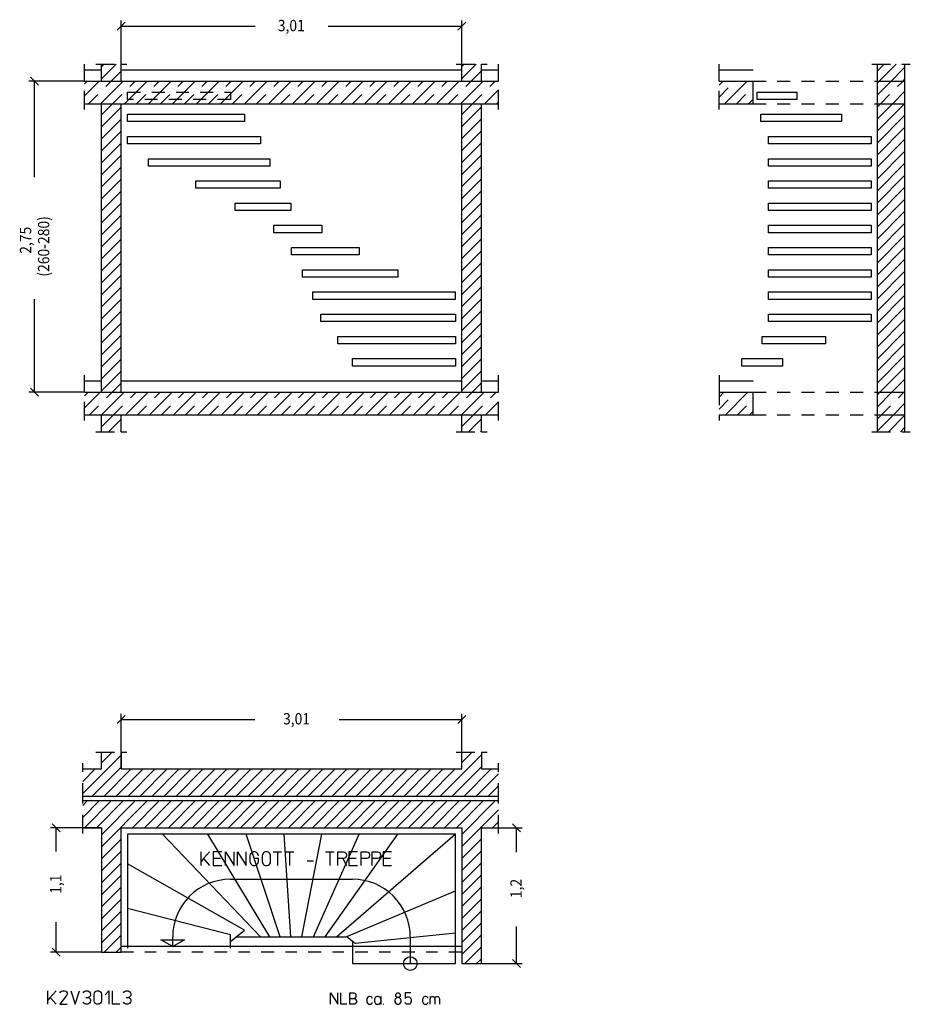
# Model space of a CAD drawing. Extents: x 0.38 to 8.25, y 2.89 to 11.59.
import ezdxf

# ---------------------------------------------------------------- set-up
doc = ezdxf.new("R2010")
doc.units = 0
doc.linetypes.add('DASHDOT', pattern=[0.228973, 0.114487, -0.057243, 0, -0.057243])
doc.linetypes.add('DASHED', pattern=[0.17173, 0.114487, -0.057243])
doc.layers.get('0').update_dxf_attribs({"linetype": 'CONTINUOUS'})
doc.dimstyles.new('DMST_1', dxfattribs={"dimtxt": 0.1, "dimasz": 0.1, "dimexe": 0.2, "dimexo": 0, "dimgap": 0.2, "dimtad": 0, "dimzin": 9, "dimtsz": 0.1, "dimcen": 0, "dimclrd": 7, "dimclre": 7, "dimclrt": 7, "dimazin": 3, "dimtfac": 1, "dimtofl": 0, "dimtmove": 0, "dimatfit": 3})
doc.dimstyles.new('DMST_2', dxfattribs={"dimtxt": 0.1, "dimasz": 0.1, "dimexe": 0.2, "dimexo": 0, "dimgap": 0.25, "dimtad": 0, "dimzin": 9, "dimtsz": 0.1, "dimcen": 0, "dimclrd": 7, "dimclre": 7, "dimclrt": 7, "dimazin": 3, "dimtfac": 1, "dimtofl": 0, "dimtmove": 0, "dimatfit": 3})

# ---------------------------------------------------------------- blocks, each defined once
blk = doc.blocks.new('*X0')
at = {"color": 7}
for p, q in [((1.1, 7.9943), (1.2057, 8.1)), ((1.1618, 7.95), (1.275, 8.0632)), ((1.2678, 7.95), (1.275, 7.9572))]:
    blk.add_line(p, q, dxfattribs=at)
blk = doc.blocks.new('*X1')
at = {"color": 7}
for p, q in [((1.1, 10.752), (1.198, 10.85)), ((1.1, 10.6459), (1.275, 10.8209)), ((1.1, 10.5399), (1.275, 10.7149)), ((1.1, 10.4338), (1.275, 10.6088)), ((1.1, 10.3277), (1.275, 10.5027)), ((1.1, 10.2217), (1.275, 10.3967)), ((1.1, 10.1156), (1.275, 10.2906)), ((1.1, 10.0095), (1.275, 10.1845)), ((1.1, 9.9035), (1.275, 10.0785)), ((1.1, 9.7974), (1.275, 9.9724)), ((1.1, 9.6913), (1.275, 9.8663)), ((1.1, 9.5853), (1.275, 9.7603)), ((1.1, 9.4792), (1.275, 9.6542)), ((1.1, 9.3731), (1.275, 9.5481)), ((1.1, 9.2671), (1.275, 9.4421)), ((1.1, 9.161), (1.275, 9.336)), ((1.1, 9.055), (1.275, 9.23)), ((1.1, 8.9489), (1.275, 9.1239)), ((1.1, 8.8428), (1.275, 9.0178)), ((1.1, 8.7368), (1.275, 8.9118)), ((1.1, 8.6307), (1.275, 8.8057)), ((1.1, 8.5246), (1.275, 8.6996)), ((1.1, 8.4186), (1.275, 8.5936)), ((1.1, 8.3125), (1.275, 8.4875)), ((1.1936, 8.3), (1.275, 8.3814))]:
    blk.add_line(p, q, dxfattribs=at)
blk = doc.blocks.new('*X2')
at = {"color": 7}
for p, q in [((1.1, 11.1763), (1.1237, 11.2)), ((1.1, 11.0702), (1.2298, 11.2)), ((1.1859, 11.05), (1.275, 11.1391))]:
    blk.add_line(p, q, dxfattribs=at)
blk = doc.blocks.new('*X3')
at = {"color": 7}
for p, q in [((4.285, 7.9973), (4.3877, 8.1)), ((4.3438, 7.95), (4.46, 8.0662)), ((4.4498, 7.95), (4.46, 7.9602))]:
    blk.add_line(p, q, dxfattribs=at)
blk = doc.blocks.new('*X4')
at = {"color": 7}
for p, q in [((4.285, 10.755), (4.38, 10.85)), ((4.285, 10.649), (4.46, 10.824)), ((4.285, 10.5429), (4.46, 10.7179)), ((4.285, 10.4368), (4.46, 10.6118)), ((4.285, 10.3308), (4.46, 10.5058)), ((4.285, 10.2247), (4.46, 10.3997)), ((4.285, 10.1186), (4.46, 10.2936)), ((4.285, 10.0126), (4.46, 10.1876)), ((4.285, 9.9065), (4.46, 10.0815)), ((4.285, 9.8004), (4.46, 9.9754)), ((4.285, 9.6944), (4.46, 9.8694)), ((4.285, 9.5883), (4.46, 9.7633)), ((4.285, 9.4822), (4.46, 9.6572)), ((4.285, 9.3762), (4.46, 9.5512)), ((4.285, 9.2701), (4.46, 9.4451)), ((4.285, 9.164), (4.46, 9.339)), ((4.285, 9.058), (4.46, 9.233)), ((4.285, 8.9519), (4.46, 9.1269)), ((4.285, 8.8458), (4.46, 9.0208)), ((4.285, 8.7398), (4.46, 8.9148)), ((4.285, 8.6337), (4.46, 8.8087)), ((4.285, 8.5276), (4.46, 8.7026)), ((4.285, 8.4216), (4.46, 8.5966)), ((4.285, 8.3155), (4.46, 8.4905)), ((4.3756, 8.3), (4.46, 8.3844))]:
    blk.add_line(p, q, dxfattribs=at)
blk = doc.blocks.new('*X5')
at = {"color": 7}
for p, q in [((4.285, 11.1793), (4.3057, 11.2)), ((4.285, 11.0732), (4.4118, 11.2)), ((4.3678, 11.05), (4.46, 11.1422))]:
    blk.add_line(p, q, dxfattribs=at)
blk = doc.blocks.new('*X6')
at = {"color": 7, "linetype": 'DASHED'}
for p, q in [((0.95, 8.2686), (0.9814, 8.3)), ((0.9936, 8.1), (1.1936, 8.3)), ((1.2057, 8.1), (1.4057, 8.3)), ((1.4178, 8.1), (1.6178, 8.3)), ((1.63, 8.1), (1.83, 8.3)), ((1.8421, 8.1), (2.0421, 8.3)), ((2.0542, 8.1), (2.2542, 8.3)), ((2.2664, 8.1), (2.4664, 8.3)), ((2.4785, 8.1), (2.6785, 8.3)), ((2.6906, 8.1), (2.8906, 8.3)), ((2.9028, 8.1), (3.1028, 8.3)), ((3.1149, 8.1), (3.3149, 8.3)), ((3.327, 8.1), (3.527, 8.3)), ((3.5392, 8.1), (3.7392, 8.3)), ((3.7513, 8.1), (3.9513, 8.3)), ((3.9634, 8.1), (4.1634, 8.3)), ((4.1756, 8.1), (4.3756, 8.3)), ((4.3877, 8.1), (4.5877, 8.3)), ((4.5998, 8.1), (4.61, 8.1102))]:
    blk.add_line(p, q, dxfattribs=at)
at = {"color": 7}
for p, q in [((0.95, 8.1625), (1.0875, 8.3)), ((1.0996, 8.1), (1.2996, 8.3)), ((1.3118, 8.1), (1.5118, 8.3)), ((1.5239, 8.1), (1.7239, 8.3)), ((1.736, 8.1), (1.936, 8.3)), ((1.9482, 8.1), (2.1482, 8.3)), ((2.1603, 8.1), (2.3603, 8.3)), ((2.3724, 8.1), (2.5724, 8.3)), ((2.5846, 8.1), (2.7846, 8.3)), ((2.7967, 8.1), (2.9967, 8.3)), ((3.0088, 8.1), (3.2088, 8.3)), ((3.221, 8.1), (3.421, 8.3)), ((3.4331, 8.1), (3.6331, 8.3)), ((3.6452, 8.1), (3.8452, 8.3)), ((3.8574, 8.1), (4.0574, 8.3)), ((4.0695, 8.1), (4.2695, 8.3)), ((4.2816, 8.1), (4.4816, 8.3)), ((4.4938, 8.1), (4.61, 8.2162))]:
    blk.add_line(p, q, dxfattribs=at)
blk = doc.blocks.new('*X7')
at = {"color": 7, "linetype": 'DASHED'}
for p, q in [((0.95, 11.0263), (0.9737, 11.05)), ((0.9859, 10.85), (1.1859, 11.05)), ((1.198, 10.85), (1.398, 11.05)), ((1.4101, 10.85), (1.6101, 11.05)), ((1.6223, 10.85), (1.8223, 11.05)), ((1.8344, 10.85), (2.0344, 11.05)), ((2.0465, 10.85), (2.2465, 11.05)), ((2.2587, 10.85), (2.4587, 11.05)), ((2.4708, 10.85), (2.6708, 11.05)), ((2.6829, 10.85), (2.8829, 11.05)), ((2.895, 10.85), (3.095, 11.05)), ((3.1072, 10.85), (3.3072, 11.05)), ((3.3193, 10.85), (3.5193, 11.05)), ((3.5314, 10.85), (3.7314, 11.05)), ((3.7436, 10.85), (3.9436, 11.05)), ((3.9557, 10.85), (4.1557, 11.05)), ((4.1678, 10.85), (4.3678, 11.05)), ((4.38, 10.85), (4.58, 11.05)), ((4.5921, 10.85), (4.61, 10.8679))]:
    blk.add_line(p, q, dxfattribs=at)
at = {"color": 7}
for p, q in [((0.95, 10.9202), (1.0798, 11.05)), ((1.0919, 10.85), (1.2919, 11.05)), ((1.3041, 10.85), (1.5041, 11.05)), ((1.5162, 10.85), (1.7162, 11.05)), ((1.7283, 10.85), (1.9283, 11.05)), ((1.9405, 10.85), (2.1405, 11.05)), ((2.1526, 10.85), (2.3526, 11.05)), ((2.3647, 10.85), (2.5647, 11.05)), ((2.5769, 10.85), (2.7769, 11.05)), ((2.789, 10.85), (2.989, 11.05)), ((3.0011, 10.85), (3.2011, 11.05)), ((3.2132, 10.85), (3.4132, 11.05)), ((3.4254, 10.85), (3.6254, 11.05)), ((3.6375, 10.85), (3.8375, 11.05)), ((3.8496, 10.85), (4.0496, 11.05)), ((4.0618, 10.85), (4.2618, 11.05)), ((4.2739, 10.85), (4.4739, 11.05)), ((4.486, 10.85), (4.61, 10.974))]:
    blk.add_line(p, q, dxfattribs=at)
blk = doc.blocks.new('*X8')
at = {"color": 7}
for p, q in [((7.96, 8.0661), (7.9939, 8.1)), ((7.96, 7.96), (8.1, 8.1)), ((8.0561, 7.95), (8.2, 8.0939)), ((8.1621, 7.95), (8.2, 7.9879))]:
    blk.add_line(p, q, dxfattribs=at)
blk = doc.blocks.new('*X9')
at = {"color": 7}
for p, q in [((7.96, 10.8238), (7.9862, 10.85)), ((7.96, 10.6117), (8.1983, 10.85)), ((7.96, 10.7177), (8.0923, 10.85)), ((7.96, 10.5056), (8.2, 10.7456)), ((7.96, 10.3995), (8.2, 10.6395)), ((7.96, 10.2935), (8.2, 10.5335)), ((7.96, 10.1874), (8.2, 10.4274)), ((7.96, 10.0813), (8.2, 10.3213)), ((7.96, 9.9753), (8.2, 10.2153)), ((7.96, 9.8692), (8.2, 10.1092)), ((7.96, 9.7631), (8.2, 10.0031)), ((7.96, 9.6571), (8.2, 9.8971)), ((7.96, 9.551), (8.2, 9.791)), ((7.96, 9.4449), (8.2, 9.6849)), ((7.96, 9.3389), (8.2, 9.5789)), ((7.96, 9.2328), (8.2, 9.4728)), ((7.96, 9.1267), (8.2, 9.3667)), ((7.96, 9.0207), (8.2, 9.2607)), ((7.96, 8.9146), (8.2, 9.1546)), ((7.96, 8.8085), (8.2, 9.0485)), ((7.96, 8.7025), (8.2, 8.9425)), ((7.96, 8.5964), (8.2, 8.8364)), ((7.96, 8.4903), (8.2, 8.7303)), ((7.96, 8.3843), (8.2, 8.6243)), ((7.9818, 8.3), (8.2, 8.5182)), ((8.0879, 8.3), (8.2, 8.4121)), ((8.1939, 8.3), (8.2, 8.3061))]:
    blk.add_line(p, q, dxfattribs=at)
blk = doc.blocks.new('*X10')
at = {"color": 7}
for p, q in [((7.96, 11.142), (8.018, 11.2)), ((7.9741, 11.05), (8.1241, 11.2)), ((8.0802, 11.05), (8.2, 11.1698)), ((8.1862, 11.05), (8.2, 11.0638))]:
    blk.add_line(p, q, dxfattribs=at)
blk = doc.blocks.new('*X11')
at = {"color": 7, "linetype": 'DASHED'}
for p, q in [((6.56, 8.151), (6.709, 8.3)), ((6.7211, 8.1), (6.86, 8.2389))]:
    blk.add_line(p, q, dxfattribs=at)
at = {"color": 7}
for p, q in [((6.56, 8.2571), (6.6029, 8.3)), ((6.6151, 8.1), (6.8151, 8.3)), ((6.8272, 8.1), (6.86, 8.1328))]:
    blk.add_line(p, q, dxfattribs=at)
blk = doc.blocks.new('*X12')
at = {"color": 7, "linetype": 'DASHED'}
for p, q in [((6.56, 10.9087), (6.7013, 11.05)), ((6.7134, 10.85), (6.86, 10.9966))]:
    blk.add_line(p, q, dxfattribs=at)
at = {"color": 7}
for p, q in [((6.56, 11.0148), (6.5952, 11.05)), ((6.6074, 10.85), (6.8074, 11.05)), ((6.8195, 10.85), (6.86, 10.8905))]:
    blk.add_line(p, q, dxfattribs=at)
blk = doc.blocks.new('*X13')
at = {"color": 7, "linetype": 'DASHED'}
for p, q in [((7.96, 11.0359), (7.9741, 11.05)), ((7.9862, 10.85), (8.1862, 11.05)), ((8.1983, 10.85), (8.2, 10.8517))]:
    blk.add_line(p, q, dxfattribs=at)
at = {"color": 7}
for p, q in [((7.96, 10.9298), (8.0802, 11.05)), ((8.0923, 10.85), (8.2, 10.9577))]:
    blk.add_line(p, q, dxfattribs=at)
blk = doc.blocks.new('*X14')
at = {"color": 7, "linetype": 'DASHED'}
for p, q in [((7.96, 8.2782), (7.9818, 8.3)), ((7.9939, 8.1), (8.1939, 8.3))]:
    blk.add_line(p, q, dxfattribs=at)
at = {"color": 7}
for p, q in [((7.96, 8.1721), (8.0879, 8.3)), ((8.1, 8.1), (8.2, 8.2))]:
    blk.add_line(p, q, dxfattribs=at)
blk = doc.blocks.new('*X15')
at = {"color": 7}
for p, q in [((0.935, 4.7534), (1.275, 5.0934)), ((1.1, 5.0244), (1.1956, 5.12)), ((4.0936, 4.73), (4.46, 5.0964)), ((4.285, 5.0275), (4.3775, 5.12)), ((0.935, 4.8594), (1.0456, 4.97)), ((0.935, 4.9655), (0.9395, 4.97)), ((1.0177, 4.73), (1.275, 4.9873)), ((1.1238, 4.73), (1.3638, 4.97)), ((1.2298, 4.73), (1.4698, 4.97)), ((1.3359, 4.73), (1.5759, 4.97)), ((1.442, 4.73), (1.682, 4.97)), ((1.548, 4.73), (1.788, 4.97)), ((1.6541, 4.73), (1.8941, 4.97)), ((1.7602, 4.73), (2.0002, 4.97)), ((1.8662, 4.73), (2.1062, 4.97)), ((1.9723, 4.73), (2.2123, 4.97)), ((2.0783, 4.73), (2.3183, 4.97)), ((2.1844, 4.73), (2.4244, 4.97)), ((2.2905, 4.73), (2.5305, 4.97)), ((2.3965, 4.73), (2.6365, 4.97)), ((2.5026, 4.73), (2.7426, 4.97)), ((2.6087, 4.73), (2.8487, 4.97)), ((2.7147, 4.73), (2.9547, 4.97)), ((2.8208, 4.73), (3.0608, 4.97)), ((2.9269, 4.73), (3.1669, 4.97)), ((3.0329, 4.73), (3.2729, 4.97)), ((3.139, 4.73), (3.379, 4.97)), ((3.2451, 4.73), (3.4851, 4.97)), ((3.3511, 4.73), (3.5911, 4.97)), ((3.4572, 4.73), (3.6972, 4.97)), ((3.5633, 4.73), (3.8033, 4.97)), ((3.6693, 4.73), (3.9093, 4.97)), ((3.7754, 4.73), (4.0154, 4.97)), ((3.8815, 4.73), (4.1215, 4.97)), ((3.9875, 4.73), (4.2275, 4.97)), ((4.1997, 4.73), (4.46, 4.9903)), ((4.3057, 4.73), (4.5457, 4.97)), ((4.4118, 4.73), (4.61, 4.9282)), ((4.5179, 4.73), (4.61, 4.8221))]:
    blk.add_line(p, q, dxfattribs=at)
blk = doc.blocks.new('*X16')
at = {"color": 7}
for p, q in [((0.935, 4.6473), (0.9777, 4.69)), ((0.935, 4.5412), (1.0838, 4.69)), ((0.9498, 4.45), (1.1898, 4.69)), ((1.0559, 4.45), (1.2959, 4.69)), ((1.1, 4.388), (1.402, 4.69)), ((1.1, 4.282), (1.508, 4.69)), ((1.3741, 4.45), (1.6141, 4.69)), ((1.4802, 4.45), (1.7202, 4.69)), ((1.5862, 4.45), (1.8262, 4.69)), ((1.6923, 4.45), (1.9323, 4.69)), ((1.7983, 4.45), (2.0383, 4.69)), ((1.9044, 4.45), (2.1444, 4.69)), ((2.0105, 4.45), (2.2505, 4.69)), ((2.1165, 4.45), (2.3565, 4.69)), ((2.2226, 4.45), (2.4626, 4.69)), ((2.3287, 4.45), (2.5687, 4.69)), ((2.4347, 4.45), (2.6747, 4.69)), ((2.5408, 4.45), (2.7808, 4.69)), ((2.6469, 4.45), (2.8869, 4.69)), ((2.7529, 4.45), (2.9929, 4.69)), ((2.859, 4.45), (3.099, 4.69)), ((2.9651, 4.45), (3.2051, 4.69)), ((3.0711, 4.45), (3.3111, 4.69)), ((3.1772, 4.45), (3.4172, 4.69)), ((3.2833, 4.45), (3.5233, 4.69)), ((3.3893, 4.45), (3.6293, 4.69)), ((3.4954, 4.45), (3.7354, 4.69)), ((3.6015, 4.45), (3.8415, 4.69)), ((3.7075, 4.45), (3.9475, 4.69)), ((3.8136, 4.45), (4.0536, 4.69)), ((3.9197, 4.45), (4.1597, 4.69)), ((4.0257, 4.45), (4.2657, 4.69)), ((4.1318, 4.45), (4.3718, 4.69)), ((4.2379, 4.45), (4.4779, 4.69)), ((4.285, 4.3911), (4.5839, 4.69)), ((4.285, 4.285), (4.61, 4.61)), ((4.5561, 4.45), (4.61, 4.5039)), ((4.285, 4.1789), (4.46, 4.3539)), ((1.1, 4.1759), (1.275, 4.3509)), ((1.1, 4.0698), (1.275, 4.2448)), ((4.285, 4.0729), (4.46, 4.2479)), ((1.1, 3.9638), (1.275, 4.1388)), ((4.285, 3.9668), (4.46, 4.1418)), ((1.1, 3.8577), (1.275, 4.0327)), ((4.285, 3.8607), (4.46, 4.0357)), ((1.1, 3.7517), (1.275, 3.9267)), ((4.285, 3.7547), (4.46, 3.9297)), ((1.1, 3.6456), (1.275, 3.8206)), ((4.285, 3.6486), (4.46, 3.8236)), ((1.1, 3.5395), (1.275, 3.7145)), ((4.285, 3.5425), (4.46, 3.7175)), ((1.1, 3.4335), (1.275, 3.6085)), ((4.285, 3.4365), (4.46, 3.6115)), ((1.1226, 3.35), (1.275, 3.5024)), ((4.285, 3.3304), (4.46, 3.5054)), ((1.2287, 3.35), (1.275, 3.3963)), ((4.3107, 3.25), (4.46, 3.3993)), ((4.4167, 3.25), (4.46, 3.2933))]:
    blk.add_line(p, q, dxfattribs=at)
blk = doc.blocks.new('*D1')
at = {"color": 7}
for p, q in [((1.275, 11.2), (1.275, 11.586)), ((4.285, 11.2), (4.285, 11.586)), ((1.3104, 11.5713), (1.2396, 11.5006)), ((1.275, 11.536), (2.4588, 11.536)), ((3.1038, 11.536), (4.285, 11.536)), ((4.2496, 11.5006), (4.3204, 11.5713))]:
    blk.add_line(p, q, dxfattribs=at)
at = {"color": 7, "width": 0.9}
blk.add_text('3,01', height=0.1, dxfattribs=at).set_placement((2.6588, 11.491))
blk = doc.blocks.new('*D2')
at = {"color": 7}
for p, q in [((4.46, 4.45), (4.8198, 4.45)), ((4.8052, 4.4146), (4.7345, 4.4854)), ((4.7698, 4.2333), (4.7698, 4.45)), ((4.7698, 3.25), (4.7698, 3.5783)), ((4.46, 3.25), (4.8198, 3.25)), ((4.7345, 3.2854), (4.8052, 3.2146))]:
    blk.add_line(p, q, dxfattribs=at)
at = {"color": 7, "width": 0.9}
blk.add_text('1,2', height=0.1, rotation=90, dxfattribs=at).set_placement((4.8148, 3.8283))
blk = doc.blocks.new('*D3')
at = {"color": 7}
for p, q in [((1.3104, 5.4441), (1.2396, 5.3733)), ((1.275, 4.97), (1.275, 5.4587)), ((1.275, 5.4087), (2.4551, 5.4087)), ((3.2001, 5.4087), (4.285, 5.4087)), ((4.2496, 5.3733), (4.3204, 5.4441)), ((4.285, 4.97), (4.285, 5.4587))]:
    blk.add_line(p, q, dxfattribs=at)
at = {"color": 7, "width": 0.9}
blk.add_text('3,01', height=0.1, dxfattribs=at).set_placement((2.7051, 5.3637))
blk = doc.blocks.new('*D4')
at = {"color": 7}
for p, q in [((1.1, 4.45), (0.6504, 4.45)), ((0.7357, 4.4146), (0.665, 4.4854)), ((0.7004, 4.2414), (0.7004, 4.45)), ((0.7004, 3.35), (0.7004, 3.6164)), ((1.1, 3.35), (0.6504, 3.35)), ((0.665, 3.3854), (0.7357, 3.3146))]:
    blk.add_line(p, q, dxfattribs=at)
at = {"color": 7, "width": 0.9}
blk.add_text('1,1', height=0.1, rotation=90, dxfattribs=at).set_placement((0.7454, 3.8664))
blk = doc.blocks.new('*D0')
at = {"color": 7}
for p, q in [((0.5443, 11.0146), (0.4736, 11.0854)), ((0.95, 11.05), (0.4589, 11.05)), ((0.5089, 10.2017), (0.5089, 11.05)), ((0.5089, 8.3), (0.5089, 9.1217)), ((0.95, 8.3), (0.4589, 8.3)), ((0.4736, 8.3354), (0.5443, 8.2646))]:
    blk.add_line(p, q, dxfattribs=at)
at = {"color": 7, "width": 0.9}
for s, p in [('(260-280)', (0.6389, 9.3217)), ('2,75', (0.4789, 9.5242))]:
    blk.add_text(s, height=0.1, rotation=90, dxfattribs=at).set_placement(p)

msp = doc.modelspace()

# ---------------------------------------------------------------- linework, layer by layer
at = {"color": 7, "linetype": 'DASHDOT'}
for p, q in [((0.95, 11.15), (0.95, 11.2)), ((0.95, 11.05), (0.95, 11.15)), ((1.05, 11.2), (1.1, 11.2)), ((1.1, 11.2), (1.275, 11.2)), ((1.275, 11.2), (1.325, 11.2)), ((4.235, 11.2), (4.285, 11.2)), ((4.285, 11.2), (4.46, 11.2)), ((4.46, 11.2), (4.51, 11.2)), ((4.61, 11.15), (4.61, 11.2)), ((4.61, 11.05), (4.61, 11.15)), ((6.56, 11.15), (6.56, 11.2)), ((6.56, 11.05), (6.56, 11.15)), ((7.91, 11.2), (7.96, 11.2)), ((7.96, 11.2), (8.2, 11.2)), ((8.2, 11.2), (8.25, 11.2)), ((0.95, 10.85), (0.95, 11.05)), ((4.61, 10.85), (4.61, 11.05)), ((6.56, 10.85), (6.56, 11.05)), ((0.95, 10.8), (0.95, 10.85)), ((4.61, 10.8), (4.61, 10.85)), ((6.56, 10.8), (6.56, 10.85)), ((0.95, 8.4), (0.95, 8.45)), ((4.61, 8.4), (4.61, 8.45)), ((6.56, 8.45), (6.56, 8.4)), ((0.95, 8.3), (0.95, 8.4)), ((4.61, 8.3), (4.61, 8.4)), ((6.56, 8.4), (6.56, 8.3)), ((0.95, 8.1), (0.95, 8.3)), ((4.61, 8.1), (4.61, 8.3)), ((6.56, 8.3), (6.56, 8.1)), ((0.95, 8.05), (0.95, 8.1)), ((4.61, 8.05), (4.61, 8.1)), ((6.56, 8.1), (6.56, 8.05)), ((1.05, 7.95), (1.1, 7.95)), ((1.1, 7.95), (1.275, 7.95)), ((1.275, 7.95), (1.325, 7.95)), ((4.235, 7.95), (4.285, 7.95)), ((4.285, 7.95), (4.46, 7.95)), ((4.46, 7.95), (4.51, 7.95)), ((7.91, 7.95), (7.96, 7.95)), ((7.96, 7.95), (8.2, 7.95)), ((8.2, 7.95), (8.25, 7.95)), ((1.05, 5.12), (1.1, 5.12)), ((1.1, 5.12), (1.275, 5.12)), ((1.275, 5.12), (1.325, 5.12)), ((4.235, 5.12), (4.285, 5.12)), ((4.285, 5.12), (4.46, 5.12)), ((4.46, 5.12), (4.51, 5.12)), ((0.935, 4.97), (0.935, 5.02)), ((0.935, 4.73), (0.935, 4.97)), ((4.61, 4.97), (4.61, 5.02)), ((4.61, 4.73), (4.61, 4.97)), ((0.935, 4.69), (0.935, 4.73)), ((4.61, 4.69), (4.61, 4.73)), ((0.935, 4.45), (0.935, 4.69)), ((4.61, 4.45), (4.61, 4.69)), ((0.935, 4.4), (0.935, 4.45)), ((4.61, 4.4), (4.61, 4.45)), ((4.285, 3.35), (1.275, 3.35))]:
    msp.add_line(p, q, dxfattribs=at)
at = {"color": 7}
for p, q in [((0.95, 11.15), (1.1, 11.15)), ((1.1, 11.15), (1.1, 11.2)), ((1.1, 11.05), (1.1, 11.15)), ((1.275, 11.15), (1.275, 11.2)), ((1.275, 11.05), (1.275, 11.15)), ((1.275, 11.15), (4.285, 11.15)), ((4.285, 11.15), (4.285, 11.2)), ((4.285, 11.05), (4.285, 11.15)), ((4.46, 11.15), (4.46, 11.2)), ((4.46, 11.05), (4.46, 11.15)), ((4.46, 11.15), (4.61, 11.15)), ((6.56, 11.15), (6.86, 11.15)), ((7.96, 11.05), (7.96, 11.2)), ((8.2, 11.2), (8.2, 11.05)), ((0.95, 11.05), (1.1, 11.05)), ((1.1, 11.05), (1.275, 11.05)), ((1.275, 11.05), (4.285, 11.05)), ((4.285, 11.05), (4.46, 11.05)), ((4.46, 11.05), (4.61, 11.05)), ((6.56, 11.05), (6.86, 11.05)), ((6.86, 10.85), (6.86, 11.05)), ((7.96, 11.05), (8.2, 11.05)), ((7.96, 10.85), (7.96, 11.05)), ((8.2, 11.05), (8.2, 10.85)), ((6.895, 10.9536), (7.2461, 10.9536)), ((6.895, 10.8886), (6.895, 10.9536)), ((7.2461, 10.8886), (6.895, 10.8886)), ((7.2461, 10.9536), (7.2461, 10.8886)), ((0.95, 10.85), (1.1, 10.85)), ((1.1, 10.85), (1.275, 10.85)), ((1.1, 8.4), (1.1, 10.85)), ((1.275, 10.85), (4.285, 10.85)), ((1.275, 8.4), (1.275, 10.85)), ((4.285, 10.85), (4.46, 10.85)), ((4.285, 8.4), (4.285, 10.85)), ((4.46, 10.85), (4.61, 10.85)), ((4.46, 8.4), (4.46, 10.85)), ((6.56, 10.85), (6.86, 10.85)), ((7.96, 10.85), (8.2, 10.85)), ((7.96, 8.3), (7.96, 10.85)), ((8.2, 10.85), (8.2, 8.3)), ((1.33, 10.7572), (2.3638, 10.7572)), ((1.33, 10.6922), (1.33, 10.7572)), ((2.3638, 10.7572), (2.3638, 10.6922)), ((6.9297, 10.7572), (7.6415, 10.7572)), ((6.9297, 10.6922), (6.9297, 10.7572)), ((7.6415, 10.7572), (7.6415, 10.6922)), ((2.3638, 10.6922), (1.33, 10.6922)), ((7.6415, 10.6922), (6.9297, 10.6922)), ((1.33, 10.5608), (2.5048, 10.5608)), ((1.33, 10.4958), (1.33, 10.5608)), ((2.5048, 10.5608), (2.5048, 10.4958)), ((6.995, 10.5608), (7.905, 10.5608)), ((6.995, 10.4958), (6.995, 10.5608)), ((7.905, 10.5608), (7.905, 10.4958)), ((2.5048, 10.4958), (1.33, 10.4958)), ((7.905, 10.4958), (6.995, 10.4958)), ((1.5146, 10.3644), (2.587, 10.3644)), ((1.5146, 10.2994), (1.5146, 10.3644)), ((2.587, 10.3644), (2.587, 10.2994)), ((6.995, 10.3644), (7.905, 10.3644)), ((6.995, 10.2994), (6.995, 10.3644)), ((7.905, 10.3644), (7.905, 10.2994)), ((2.587, 10.2994), (1.5146, 10.2994)), ((7.905, 10.2994), (6.995, 10.2994)), ((1.9349, 10.168), (2.6789, 10.168)), ((1.9349, 10.103), (1.9349, 10.168)), ((2.6789, 10.103), (1.9349, 10.103)), ((2.6789, 10.168), (2.6789, 10.103)), ((6.995, 10.168), (7.905, 10.168)), ((6.995, 10.103), (6.995, 10.168)), ((7.905, 10.103), (6.995, 10.103)), ((7.905, 10.168), (7.905, 10.103)), ((2.2833, 9.9716), (2.774, 9.9716)), ((2.2833, 9.9066), (2.2833, 9.9716)), ((2.774, 9.9716), (2.774, 9.9066)), ((6.995, 9.9716), (7.905, 9.9716)), ((6.995, 9.9066), (6.995, 9.9716)), ((7.905, 9.9716), (7.905, 9.9066)), ((2.774, 9.9066), (2.2833, 9.9066)), ((7.905, 9.9066), (6.995, 9.9066)), ((2.6235, 9.7752), (3.0467, 9.7752)), ((2.6235, 9.7102), (2.6235, 9.7752)), ((3.0467, 9.7752), (3.0467, 9.7102)), ((6.995, 9.7752), (7.905, 9.7752)), ((6.995, 9.7102), (6.995, 9.7752)), ((7.905, 9.7752), (7.905, 9.7102)), ((3.0467, 9.7102), (2.6235, 9.7102)), ((7.905, 9.7102), (6.995, 9.7102)), ((2.781, 9.5788), (3.3772, 9.5788)), ((2.781, 9.5138), (2.781, 9.5788)), ((3.3772, 9.5788), (3.3772, 9.5138)), ((6.995, 9.5788), (7.905, 9.5788)), ((6.995, 9.5138), (6.995, 9.5788)), ((7.905, 9.5788), (7.905, 9.5138)), ((3.3772, 9.5138), (2.781, 9.5138)), ((7.905, 9.5138), (6.995, 9.5138)), ((2.8758, 9.3824), (3.7209, 9.3824)), ((2.8758, 9.3174), (2.8758, 9.3824)), ((3.7209, 9.3174), (2.8758, 9.3174)), ((3.7209, 9.3824), (3.7209, 9.3174)), ((6.995, 9.3824), (7.905, 9.3824)), ((6.995, 9.3174), (6.995, 9.3824)), ((7.905, 9.3174), (6.995, 9.3174)), ((7.905, 9.3824), (7.905, 9.3174)), ((2.9673, 9.186), (4.2262, 9.186)), ((2.9673, 9.121), (2.9673, 9.186)), ((4.2262, 9.186), (4.2262, 9.121)), ((6.995, 9.186), (7.905, 9.186)), ((6.995, 9.121), (6.995, 9.186)), ((7.905, 9.186), (7.905, 9.121)), ((4.2262, 9.121), (2.9673, 9.121)), ((7.905, 9.121), (6.995, 9.121)), ((3.0394, 8.9896), (4.23, 8.9896)), ((3.0394, 8.9246), (3.0394, 8.9896)), ((4.23, 8.9896), (4.23, 8.9246)), ((6.995, 8.9896), (7.905, 8.9896)), ((6.995, 8.9246), (6.995, 8.9896)), ((7.905, 8.9896), (7.905, 8.9246)), ((4.23, 8.9246), (3.0394, 8.9246)), ((7.905, 8.9246), (6.995, 8.9246)), ((3.1895, 8.7932), (4.23, 8.7932)), ((3.1895, 8.7282), (3.1895, 8.7932)), ((4.23, 8.7932), (4.23, 8.7282)), ((6.9405, 8.7932), (7.5015, 8.7932)), ((6.9405, 8.7282), (6.9405, 8.7932)), ((7.5015, 8.7932), (7.5015, 8.7282)), ((4.23, 8.7282), (3.1895, 8.7282)), ((7.5015, 8.7282), (6.9405, 8.7282)), ((3.32, 8.5968), (4.23, 8.5968)), ((3.32, 8.5318), (3.32, 8.5968)), ((4.23, 8.5318), (3.32, 8.5318)), ((4.23, 8.5968), (4.23, 8.5318)), ((6.76, 8.5968), (7.1211, 8.5968)), ((6.76, 8.5318), (6.76, 8.5968)), ((7.1211, 8.5318), (6.76, 8.5318)), ((7.1211, 8.5968), (7.1211, 8.5318)), ((0.95, 8.4), (1.1, 8.4)), ((1.1, 8.3), (1.1, 8.4)), ((1.275, 8.3), (1.275, 8.4)), ((1.275, 8.4), (4.285, 8.4)), ((4.285, 8.3), (4.285, 8.4)), ((4.46, 8.3), (4.46, 8.4)), ((4.46, 8.4), (4.61, 8.4)), ((6.56, 8.4), (6.86, 8.4)), ((0.95, 8.3), (1.1, 8.3)), ((1.1, 8.3), (1.275, 8.3)), ((1.275, 8.3), (4.285, 8.3)), ((4.285, 8.3), (4.46, 8.3)), ((4.46, 8.3), (4.61, 8.3)), ((6.56, 8.3), (6.86, 8.3)), ((6.86, 8.1), (6.86, 8.3)), ((7.96, 8.3), (8.2, 8.3)), ((7.96, 8.1), (7.96, 8.3)), ((8.2, 8.3), (8.2, 8.1)), ((0.95, 8.1), (1.1, 8.1)), ((1.1, 7.95), (1.1, 8.1)), ((1.1, 8.1), (1.275, 8.1)), ((1.275, 7.95), (1.275, 8.1)), ((1.275, 8.1), (4.285, 8.1)), ((4.285, 7.95), (4.285, 8.1)), ((4.285, 8.1), (4.46, 8.1)), ((4.46, 7.95), (4.46, 8.1)), ((4.46, 8.1), (4.61, 8.1)), ((6.56, 8.1), (6.86, 8.1)), ((7.96, 8.1), (8.2, 8.1)), ((7.96, 7.95), (7.96, 8.1)), ((8.2, 8.1), (8.2, 7.95)), ((1.1, 4.97), (1.1, 5.12)), ((1.275, 5.12), (1.275, 4.97)), ((4.285, 4.97), (4.285, 5.12)), ((4.46, 5.12), (4.46, 4.97)), ((0.935, 4.97), (1.1, 4.97)), ((1.275, 4.97), (4.285, 4.97)), ((4.46, 4.97), (4.61, 4.97)), ((0.935, 4.73), (4.61, 4.73)), ((0.935, 4.69), (4.61, 4.69)), ((0.935, 4.45), (1.1, 4.45)), ((1.1, 4.45), (1.1, 3.35)), ((1.275, 4.45), (4.285, 4.45)), ((1.275, 3.4), (1.275, 4.45)), ((4.285, 4.45), (4.285, 3.4)), ((4.46, 4.45), (4.61, 4.45)), ((4.46, 3.25), (4.46, 4.45)), ((1.6389, 4.395), (1.33, 4.395)), ((1.33, 4.395), (1.33, 4.0281)), ((2.0399, 4.395), (1.5146, 4.395)), ((2.5048, 3.485), (1.6389, 4.395)), ((2.3781, 4.395), (1.9349, 4.395)), ((2.587, 3.485), (2.0399, 4.395)), ((2.7137, 4.395), (2.2833, 4.395)), ((2.6789, 3.485), (2.3781, 4.395)), ((3.0467, 4.395), (2.6235, 4.395)), ((2.774, 3.485), (2.7137, 4.395)), ((2.8726, 3.485), (3.0467, 4.395)), ((3.3772, 4.395), (2.955, 4.395)), ((2.9742, 3.485), (3.3772, 4.395)), ((3.0776, 3.485), (3.7209, 4.395)), ((3.1767, 3.485), (4.2262, 4.395)), ((3.7209, 4.395), (3.2788, 4.395)), ((4.2262, 4.395), (3.6107, 4.395)), ((4.23, 4.395), (4.0888, 4.395)), ((4.23, 3.8938), (4.23, 4.395)), ((1.98, 4.1174), (1.98, 4.2374)), ((2.0016, 4.1774), (1.98, 4.1534)), ((2.0556, 4.2374), (2.0016, 4.1774)), ((2.0016, 4.1774), (2.0556, 4.1174)), ((2.1636, 4.2374), (2.088, 4.2374)), ((2.088, 4.2374), (2.088, 4.1774)), ((2.1528, 4.1774), (2.088, 4.1774)), ((2.088, 4.1774), (2.088, 4.1174)), ((2.196, 4.1174), (2.196, 4.2374)), ((2.196, 4.2374), (2.2716, 4.1174)), ((2.2716, 4.1174), (2.2716, 4.2374)), ((2.304, 4.1174), (2.304, 4.2374)), ((2.304, 4.2374), (2.3796, 4.1174)), ((2.3796, 4.1174), (2.3796, 4.2374)), ((2.4147, 4.2134), (2.412, 4.2014)), ((2.412, 4.2014), (2.412, 4.1534)), ((2.4201, 4.2224), (2.4147, 4.2134)), ((2.4255, 4.2284), (2.4201, 4.2224)), ((2.4336, 4.2344), (2.4255, 4.2284)), ((2.4417, 4.2374), (2.4336, 4.2344)), ((2.4579, 4.2374), (2.4417, 4.2374)), ((2.4876, 4.1774), (2.4552, 4.1774)), ((2.466, 4.2344), (2.4579, 4.2374)), ((2.4741, 4.2284), (2.466, 4.2344)), ((2.4795, 4.2224), (2.4741, 4.2284)), ((2.4849, 4.2134), (2.4795, 4.2224)), ((2.4876, 4.2014), (2.4849, 4.2134)), ((2.4876, 4.1534), (2.4876, 4.1774)), ((2.5227, 4.2134), (2.52, 4.2014)), ((2.52, 4.2014), (2.52, 4.1534)), ((2.5281, 4.2224), (2.5227, 4.2134)), ((2.5335, 4.2284), (2.5281, 4.2224)), ((2.5416, 4.2344), (2.5335, 4.2284)), ((2.5497, 4.2374), (2.5416, 4.2344)), ((2.5659, 4.2374), (2.5497, 4.2374)), ((2.574, 4.2344), (2.5659, 4.2374)), ((2.5821, 4.2284), (2.574, 4.2344)), ((2.5875, 4.2224), (2.5821, 4.2284)), ((2.5929, 4.2134), (2.5875, 4.2224)), ((2.5956, 4.2014), (2.5929, 4.2134)), ((2.5956, 4.1534), (2.5956, 4.2014)), ((2.6172, 4.2374), (2.655, 4.2374)), ((2.655, 4.2374), (2.655, 4.1174)), ((2.655, 4.2374), (2.6928, 4.2374)), ((2.7252, 4.2374), (2.763, 4.2374)), ((2.763, 4.2374), (2.763, 4.1174)), ((2.763, 4.2374), (2.8008, 4.2374)), ((3.0816, 4.2374), (3.1194, 4.2374)), ((3.1194, 4.2374), (3.1194, 4.1174)), ((3.1194, 4.2374), (3.1572, 4.2374)), ((3.1896, 4.1174), (3.1896, 4.2374)), ((3.1896, 4.2374), (3.2409, 4.2374)), ((3.2328, 4.1774), (3.1896, 4.1774)), ((3.2409, 4.1774), (3.2328, 4.1774)), ((3.2328, 4.1774), (3.2652, 4.1174)), ((3.2409, 4.2374), (3.2517, 4.2344)), ((3.2517, 4.1804), (3.2409, 4.1774)), ((3.2517, 4.2344), (3.2598, 4.2284)), ((3.2598, 4.1864), (3.2517, 4.1804)), ((3.2598, 4.2284), (3.2625, 4.2224)), ((3.2625, 4.1924), (3.2598, 4.1864)), ((3.2625, 4.2224), (3.2652, 4.2134)), ((3.2652, 4.2014), (3.2625, 4.1924)), ((3.2652, 4.2134), (3.2652, 4.2014)), ((3.3624, 4.2374), (3.2868, 4.2374)), ((3.2868, 4.2374), (3.2868, 4.1774)), ((3.3516, 4.1774), (3.2868, 4.1774)), ((3.2868, 4.1774), (3.2868, 4.1174)), ((3.3948, 4.2374), (3.4461, 4.2374)), ((3.3948, 4.1774), (3.3948, 4.2374)), ((3.3948, 4.1174), (3.3948, 4.1774)), ((3.4461, 4.1774), (3.3948, 4.1774)), ((3.4461, 4.2374), (3.4569, 4.2344)), ((3.4569, 4.1804), (3.4461, 4.1774)), ((3.4569, 4.2344), (3.465, 4.2284)), ((3.465, 4.1864), (3.4569, 4.1804)), ((3.465, 4.2284), (3.4677, 4.2224)), ((3.4677, 4.1924), (3.465, 4.1864)), ((3.4677, 4.2224), (3.4704, 4.2134)), ((3.4704, 4.2014), (3.4677, 4.1924)), ((3.4704, 4.2134), (3.4704, 4.2014)), ((3.492, 4.2374), (3.5433, 4.2374)), ((3.492, 4.1774), (3.492, 4.2374)), ((3.492, 4.1174), (3.492, 4.1774)), ((3.5433, 4.1774), (3.492, 4.1774)), ((3.5433, 4.2374), (3.5541, 4.2344)), ((3.5541, 4.1804), (3.5433, 4.1774)), ((3.5541, 4.2344), (3.5622, 4.2284)), ((3.5622, 4.1864), (3.5541, 4.1804)), ((3.5622, 4.2284), (3.5649, 4.2224)), ((3.5649, 4.1924), (3.5622, 4.1864)), ((3.5649, 4.2224), (3.5676, 4.2134)), ((3.5676, 4.2014), (3.5649, 4.1924)), ((3.5676, 4.2134), (3.5676, 4.2014)), ((3.6648, 4.2374), (3.5892, 4.2374)), ((3.5892, 4.2374), (3.5892, 4.1774)), ((3.654, 4.1774), (3.5892, 4.1774)), ((3.5892, 4.1774), (3.5892, 4.1174)), ((1.33, 4.1315), (1.33, 3.6432)), ((2.3638, 3.5464), (1.33, 4.1315)), ((2.088, 4.1174), (2.1636, 4.1174)), ((2.412, 4.1534), (2.4147, 4.1414)), ((2.4147, 4.1414), (2.4201, 4.1324)), ((2.4201, 4.1324), (2.4255, 4.1264)), ((2.4255, 4.1264), (2.4336, 4.1204)), ((2.4336, 4.1204), (2.4417, 4.1174)), ((2.4417, 4.1174), (2.4579, 4.1174)), ((2.4579, 4.1174), (2.466, 4.1204)), ((2.466, 4.1204), (2.4741, 4.1264)), ((2.4741, 4.1264), (2.4795, 4.1324)), ((2.4795, 4.1324), (2.4849, 4.1414)), ((2.4849, 4.1414), (2.4876, 4.1534)), ((2.52, 4.1534), (2.5227, 4.1414)), ((2.5227, 4.1414), (2.5281, 4.1324)), ((2.5281, 4.1324), (2.5335, 4.1264)), ((2.5335, 4.1264), (2.5416, 4.1204)), ((2.5416, 4.1204), (2.5497, 4.1174)), ((2.5497, 4.1174), (2.5659, 4.1174)), ((2.5659, 4.1174), (2.574, 4.1204)), ((2.574, 4.1204), (2.5821, 4.1264)), ((2.5821, 4.1264), (2.5875, 4.1324)), ((2.5875, 4.1324), (2.5929, 4.1414)), ((2.5929, 4.1414), (2.5956, 4.1534)), ((2.9196, 4.1594), (2.9736, 4.1594)), ((3.2868, 4.1174), (3.3624, 4.1174)), ((3.5892, 4.1174), (3.6648, 4.1174)), ((2.24, 3.9953), (3.32, 3.9953)), ((4.23, 3.5206), (4.23, 3.9915)), ((3.2694, 3.4893), (4.23, 3.8938)), ((1.33, 3.7361), (1.33, 3.385)), ((2.24, 3.5049), (1.33, 3.7361)), ((4.23, 3.25), (4.23, 3.6111)), ((1.7297, 3.4), (1.7297, 3.485)), ((2.24, 3.4443), (2.3638, 3.5464)), ((2.24, 3.4443), (2.24, 3.5049)), ((2.2895, 3.485), (2.5048, 3.485)), ((2.3805, 3.485), (2.587, 3.485)), ((2.482, 3.485), (2.6789, 3.485)), ((2.5841, 3.485), (2.774, 3.485)), ((2.6838, 3.485), (2.8726, 3.485)), ((2.781, 3.485), (2.9742, 3.485)), ((2.8758, 3.485), (3.0776, 3.485)), ((2.9673, 3.485), (3.1767, 3.485)), ((3.0394, 3.485), (3.2592, 3.485)), ((3.2592, 3.485), (3.2694, 3.4893)), ((3.2694, 3.4893), (3.32, 3.4488)), ((3.3428, 3.4305), (4.23, 3.5206)), ((3.8303, 3.485), (3.8303, 3.25)), ((4.285, 3.4), (1.275, 3.4)), ((1.275, 3.35), (1.275, 3.4)), ((1.7297, 3.4), (1.6241, 3.461)), ((1.6241, 3.461), (1.8354, 3.461)), ((1.8354, 3.461), (1.7297, 3.4)), ((2.24, 3.385), (2.24, 3.4443)), ((3.32, 3.4488), (3.32, 3.25)), ((3.32, 3.4488), (3.3428, 3.4305)), ((4.285, 3.4), (4.285, 3.35)), ((1.1, 3.35), (1.275, 3.35)), ((4.285, 3.35), (4.285, 3.25)), ((3.32, 3.25), (4.23, 3.25)), ((4.285, 3.25), (4.46, 3.25)), ((0.625, 2.89), (0.625, 3.01)), ((0.7006, 3.01), (0.6466, 2.95)), ((0.733, 2.992), (0.7384, 3.001)), ((0.7924, 2.968), (0.733, 2.89)), ((0.7384, 3.001), (0.7465, 3.007)), ((0.7465, 3.007), (0.7573, 3.01)), ((0.7573, 3.01), (0.7735, 3.01)), ((0.7735, 3.01), (0.7843, 3.007)), ((0.7843, 3.007), (0.7924, 3.001)), ((0.7924, 3.001), (0.7978, 2.992)), ((0.7978, 2.98), (0.7924, 2.968)), ((0.7978, 2.992), (0.7978, 2.98)), ((0.8302, 3.01), (0.868, 2.89)), ((0.868, 2.89), (0.9058, 3.01)), ((0.9382, 2.992), (0.9436, 3.001)), ((0.9436, 3.001), (0.9517, 3.007)), ((0.9517, 3.007), (0.9625, 3.01)), ((0.9625, 3.01), (0.9787, 3.01)), ((0.9787, 3.01), (0.9868, 3.007)), ((0.9868, 3.007), (0.9949, 3.001)), ((0.9949, 3.001), (1.0003, 2.992)), ((1.0003, 2.962), (0.9949, 2.956)), ((1.0003, 2.992), (1.003, 2.98)), ((1.003, 2.971), (1.0003, 2.962)), ((1.003, 2.98), (1.003, 2.971)), ((1.0354, 2.98), (1.0381, 2.992)), ((1.0354, 2.92), (1.0354, 2.98)), ((1.0381, 2.992), (1.0435, 3.001)), ((1.0435, 3.001), (1.0516, 3.007)), ((1.0516, 3.007), (1.0597, 3.01)), ((1.0597, 3.01), (1.0759, 3.01)), ((1.0759, 3.01), (1.084, 3.007)), ((1.084, 3.007), (1.0921, 3.001)), ((1.0921, 3.001), (1.0975, 2.992)), ((1.0975, 2.992), (1.1002, 2.98)), ((1.1002, 2.98), (1.1002, 2.92)), ((1.1326, 2.974), (1.165, 3.01)), ((1.165, 3.01), (1.165, 2.89)), ((1.1974, 2.89), (1.1974, 3.01)), ((1.2946, 2.992), (1.3, 3.001)), ((1.3, 3.001), (1.3081, 3.007)), ((1.3081, 3.007), (1.3189, 3.01)), ((1.3189, 3.01), (1.3351, 3.01)), ((1.3351, 3.01), (1.3432, 3.007)), ((1.3432, 3.007), (1.3513, 3.001)), ((1.3513, 3.001), (1.3567, 2.992)), ((1.3567, 2.962), (1.3513, 2.956)), ((1.3567, 2.992), (1.3594, 2.98)), ((1.3594, 2.971), (1.3567, 2.962)), ((1.3594, 2.98), (1.3594, 2.971)), ((3.125, 2.89), (3.125, 2.99)), ((3.125, 2.99), (3.188, 2.89)), ((3.188, 2.89), (3.188, 2.99)), ((3.215, 2.89), (3.215, 2.99)), ((3.296, 2.99), (3.3298, 2.99)), ((3.296, 2.94), (3.296, 2.99)), ((3.3298, 2.99), (3.341, 2.9875)), ((3.341, 2.9875), (3.3478, 2.98)), ((3.35, 2.96), (3.3455, 2.95)), ((3.3478, 2.98), (3.35, 2.97)), ((3.35, 2.97), (3.35, 2.96)), ((3.467, 2.96), (3.4602, 2.9575)), ((3.476, 2.96), (3.467, 2.96)), ((3.4827, 2.9575), (3.476, 2.96)), ((3.5368, 2.96), (3.53, 2.9575)), ((3.5457, 2.96), (3.5368, 2.96)), ((3.5525, 2.9575), (3.5457, 2.96)), ((3.5682, 2.96), (3.5682, 2.935)), ((3.701, 2.975), (3.7055, 2.9825)), ((3.701, 2.965), (3.701, 2.975)), ((3.7033, 2.96), (3.701, 2.965)), ((3.71, 2.9525), (3.7033, 2.96)), ((3.7055, 2.9825), (3.71, 2.9875)), ((3.71, 2.9875), (3.7168, 2.99)), ((3.7168, 2.99), (3.7258, 2.99)), ((3.7258, 2.99), (3.7325, 2.9875)), ((3.7325, 2.9875), (3.737, 2.9825)), ((3.7393, 2.96), (3.7325, 2.9525)), ((3.737, 2.9825), (3.7415, 2.975)), ((3.7415, 2.965), (3.7393, 2.96)), ((3.7415, 2.975), (3.7415, 2.965)), ((3.8338, 2.99), (3.7843, 2.99)), ((3.7843, 2.99), (3.7843, 2.94)), ((3.9598, 2.96), (3.953, 2.9575)), ((3.9688, 2.96), (3.9598, 2.96)), ((3.9755, 2.9575), (3.9688, 2.96)), ((4.007, 2.96), (4.007, 2.935)), ((4.016, 2.9575), (4.0228, 2.96)), ((4.0228, 2.96), (4.0318, 2.96)), ((4.0318, 2.96), (4.0385, 2.9575)), ((4.0565, 2.9575), (4.0633, 2.96)), ((4.0633, 2.96), (4.0723, 2.96)), ((4.0723, 2.96), (4.079, 2.9575)), ((0.6466, 2.95), (0.625, 2.926)), ((0.6466, 2.95), (0.7006, 2.89)), ((0.733, 2.89), (0.7978, 2.89)), ((0.9436, 2.899), (0.9382, 2.908)), ((0.9517, 2.893), (0.9436, 2.899)), ((0.9625, 2.89), (0.9517, 2.893)), ((0.9625, 2.95), (0.9814, 2.95)), ((0.9787, 2.89), (0.9625, 2.89)), ((0.9868, 2.893), (0.9787, 2.89)), ((0.9949, 2.956), (0.9814, 2.95)), ((0.9814, 2.95), (0.9949, 2.944)), ((0.9949, 2.899), (0.9868, 2.893)), ((0.9949, 2.944), (1.0003, 2.938)), ((1.0003, 2.908), (0.9949, 2.899)), ((1.0003, 2.938), (1.003, 2.929)), ((1.003, 2.92), (1.0003, 2.908)), ((1.003, 2.929), (1.003, 2.92)), ((1.0381, 2.908), (1.0354, 2.92)), ((1.0435, 2.899), (1.0381, 2.908)), ((1.0516, 2.893), (1.0435, 2.899)), ((1.0597, 2.89), (1.0516, 2.893)), ((1.0759, 2.89), (1.0597, 2.89)), ((1.084, 2.893), (1.0759, 2.89)), ((1.0921, 2.899), (1.084, 2.893)), ((1.0975, 2.908), (1.0921, 2.899)), ((1.1002, 2.92), (1.0975, 2.908)), ((1.2622, 2.89), (1.1974, 2.89)), ((1.3, 2.899), (1.2946, 2.908)), ((1.3081, 2.893), (1.3, 2.899)), ((1.3189, 2.89), (1.3081, 2.893)), ((1.3189, 2.95), (1.3378, 2.95)), ((1.3351, 2.89), (1.3189, 2.89)), ((1.3432, 2.893), (1.3351, 2.89)), ((1.3513, 2.956), (1.3378, 2.95)), ((1.3378, 2.95), (1.3513, 2.944)), ((1.3513, 2.899), (1.3432, 2.893)), ((1.3513, 2.944), (1.3567, 2.938)), ((1.3567, 2.908), (1.3513, 2.899)), ((1.3567, 2.938), (1.3594, 2.929)), ((1.3594, 2.92), (1.3567, 2.908)), ((1.3594, 2.929), (1.3594, 2.92)), ((3.269, 2.89), (3.215, 2.89)), ((3.296, 2.94), (3.332, 2.94)), ((3.296, 2.89), (3.296, 2.94)), ((3.3365, 2.89), (3.296, 2.89)), ((3.3388, 2.9425), (3.332, 2.94)), ((3.332, 2.94), (3.3365, 2.94)), ((3.3365, 2.94), (3.3455, 2.935)), ((3.3455, 2.895), (3.3365, 2.89)), ((3.3455, 2.95), (3.3388, 2.9425)), ((3.3455, 2.935), (3.35, 2.93)), ((3.35, 2.9), (3.3455, 2.895)), ((3.35, 2.93), (3.3545, 2.92)), ((3.3545, 2.91), (3.35, 2.9)), ((3.3545, 2.92), (3.3545, 2.91)), ((3.4468, 2.9425), (3.4445, 2.935)), ((3.4445, 2.935), (3.4445, 2.915)), ((3.4445, 2.915), (3.4468, 2.9075)), ((3.4535, 2.9525), (3.4468, 2.9425)), ((3.4468, 2.9075), (3.4535, 2.8975)), ((3.4602, 2.9575), (3.4535, 2.9525)), ((3.4535, 2.8975), (3.4602, 2.8925)), ((3.4602, 2.8925), (3.467, 2.89)), ((3.467, 2.89), (3.476, 2.89)), ((3.476, 2.89), (3.4827, 2.8925)), ((3.4895, 2.9525), (3.4827, 2.9575)), ((3.4827, 2.8925), (3.4895, 2.8975)), ((3.4962, 2.9425), (3.4895, 2.9525)), ((3.4895, 2.8975), (3.4962, 2.9075)), ((3.5165, 2.9425), (3.5143, 2.935)), ((3.5143, 2.935), (3.5143, 2.915)), ((3.5143, 2.915), (3.5165, 2.9075)), ((3.5232, 2.9525), (3.5165, 2.9425)), ((3.5165, 2.9075), (3.5232, 2.8975)), ((3.53, 2.9575), (3.5232, 2.9525)), ((3.5232, 2.8975), (3.53, 2.8925)), ((3.53, 2.8925), (3.5368, 2.89)), ((3.5368, 2.89), (3.5457, 2.89)), ((3.5457, 2.89), (3.5525, 2.8925)), ((3.5593, 2.9525), (3.5525, 2.9575)), ((3.5525, 2.8925), (3.5593, 2.8975)), ((3.566, 2.9425), (3.5593, 2.9525)), ((3.5593, 2.8975), (3.566, 2.9075)), ((3.5682, 2.935), (3.566, 2.9425)), ((3.566, 2.9075), (3.5682, 2.915)), ((3.5682, 2.935), (3.5682, 2.915)), ((3.5682, 2.915), (3.5682, 2.8925)), ((3.5682, 2.8925), (3.5705, 2.89)), ((3.5705, 2.89), (3.5728, 2.89)), ((3.5907, 2.89), (3.5907, 2.8925)), ((3.5907, 2.8925), (3.593, 2.8925)), ((3.593, 2.89), (3.5907, 2.89)), ((3.593, 2.8925), (3.593, 2.89)), ((3.6987, 2.9375), (3.6942, 2.9275)), ((3.6942, 2.9275), (3.6942, 2.9125)), ((3.6942, 2.9125), (3.6987, 2.9025)), ((3.7055, 2.945), (3.6987, 2.9375)), ((3.6987, 2.9025), (3.7055, 2.895)), ((3.7168, 2.95), (3.7055, 2.945)), ((3.7055, 2.895), (3.7145, 2.89)), ((3.7168, 2.95), (3.71, 2.9525)), ((3.7145, 2.89), (3.728, 2.89)), ((3.7258, 2.95), (3.7168, 2.95)), ((3.7325, 2.9525), (3.7258, 2.95)), ((3.737, 2.945), (3.7258, 2.95)), ((3.728, 2.89), (3.737, 2.895)), ((3.7437, 2.9375), (3.737, 2.945)), ((3.737, 2.895), (3.7437, 2.9025)), ((3.7483, 2.9275), (3.7437, 2.9375)), ((3.7437, 2.9025), (3.7483, 2.9125)), ((3.7483, 2.9125), (3.7483, 2.9275)), ((3.7843, 2.94), (3.7887, 2.9475)), ((3.7887, 2.8975), (3.7843, 2.905)), ((3.7887, 2.9475), (3.7955, 2.9525)), ((3.7955, 2.8925), (3.7887, 2.8975)), ((3.7955, 2.9525), (3.8045, 2.955)), ((3.8045, 2.89), (3.7955, 2.8925)), ((3.8045, 2.955), (3.818, 2.955)), ((3.818, 2.89), (3.8045, 2.89)), ((3.818, 2.955), (3.8247, 2.9525)), ((3.8247, 2.8925), (3.818, 2.89)), ((3.8247, 2.9525), (3.8315, 2.9475)), ((3.8315, 2.8975), (3.8247, 2.8925)), ((3.8315, 2.9475), (3.836, 2.94)), ((3.836, 2.905), (3.8315, 2.8975)), ((3.836, 2.94), (3.8382, 2.93)), ((3.8382, 2.915), (3.836, 2.905)), ((3.8382, 2.93), (3.8382, 2.915)), ((3.9395, 2.9425), (3.9373, 2.935)), ((3.9373, 2.935), (3.9373, 2.915)), ((3.9373, 2.915), (3.9395, 2.9075)), ((3.9463, 2.9525), (3.9395, 2.9425)), ((3.9395, 2.9075), (3.9463, 2.8975)), ((3.953, 2.9575), (3.9463, 2.9525)), ((3.9463, 2.8975), (3.953, 2.8925)), ((3.953, 2.8925), (3.9598, 2.89)), ((3.9598, 2.89), (3.9688, 2.89)), ((3.9688, 2.89), (3.9755, 2.8925)), ((3.9823, 2.9525), (3.9755, 2.9575)), ((3.9755, 2.8925), (3.9823, 2.8975)), ((3.989, 2.9425), (3.9823, 2.9525)), ((3.9823, 2.8975), (3.989, 2.9075)), ((4.007, 2.935), (4.0093, 2.9475)), ((4.007, 2.89), (4.007, 2.935)), ((4.0093, 2.9475), (4.0115, 2.9525)), ((4.0115, 2.9525), (4.016, 2.9575)), ((4.0385, 2.9575), (4.043, 2.9525)), ((4.043, 2.9525), (4.0453, 2.9475)), ((4.0453, 2.9475), (4.0475, 2.935)), ((4.0475, 2.935), (4.0498, 2.9475)), ((4.0475, 2.935), (4.0475, 2.89)), ((4.0498, 2.9475), (4.052, 2.9525)), ((4.052, 2.9525), (4.0565, 2.9575)), ((4.0835, 2.9525), (4.079, 2.9575)), ((4.079, 2.9575), (4.0835, 2.9525)), ((4.0835, 2.9525), (4.0857, 2.9475)), ((4.0857, 2.9475), (4.088, 2.935)), ((4.088, 2.935), (4.088, 2.89))]:
    msp.add_line(p, q, dxfattribs=at)
at = {"color": 7, "linetype": 'DASHED'}
for p, q in [((6.86, 11.05), (7.96, 11.05)), ((1.33, 10.9536), (2.24, 10.9536)), ((1.33, 10.8886), (1.33, 10.9536)), ((2.24, 10.8886), (1.33, 10.8886)), ((2.24, 10.9536), (2.24, 10.8886)), ((6.86, 10.85), (7.96, 10.85)), ((6.86, 8.3), (7.96, 8.3)), ((6.86, 8.1), (7.96, 8.1))]:
    msp.add_line(p, q, dxfattribs=at)
at = {"color": 7}
msp.add_circle((3.8303, 3.25), 0.06, dxfattribs=at)
for centre, start, end in [((2.2397, 3.4853), 89.96987, 180.03013), ((3.3203, 3.4853), 359.96987, 90.03013)]:
    msp.add_arc(centre, 0.51, start, end, dxfattribs=at)

# ---------------------------------------------------------------- block references
for name in ['*X2', '*X5', '*X10', '*D0', '*X7', '*X12', '*X13', '*X1', '*X4', '*X9', '*X6', '*X11', '*X14', '*X0', '*X3', '*X8', '*X15', '*X16']:
    msp.add_blockref(name, (0, 0))

# ---------------------------------------------------------------- dimensions: what is measured, and where the dimension line sits
at = {"color": 7, "linetype": 'CONTINUOUS'}
for base, p1, p2, dimstyle, picture, middle in [((4.285, 11.536), (1.275, 11.2), (4.285, 11.2), 'DMST_1', '*D1', (2.7813, 11.536)), ((4.285, 5.4087), (1.275, 4.97), (4.285, 4.97), 'DMST_2', '*D3', (2.8276, 5.4087))]:
    dim = msp.add_linear_dim(base=base, p1=p1, p2=p2, dimstyle=dimstyle, dxfattribs=at)
    dim.commit()
    dim.dimension.update_dxf_attribs({"geometry": picture, "text_midpoint": middle})
for base, p1, p2, picture, middle in [((0.7004, 4.45), (1.1, 3.35), (1.1, 4.45), '*D4', (0.7004, 3.9289)), ((4.7698, 4.45), (4.46, 3.25), (4.46, 4.45), '*D2', (4.7698, 3.9058))]:
    dim = msp.add_linear_dim(base=base, p1=p1, p2=p2, angle=90, dimstyle='DMST_2', dxfattribs=at)
    dim.commit()
    dim.dimension.update_dxf_attribs({"geometry": picture, "text_midpoint": middle})

doc.saveas('drawing.dxf')
